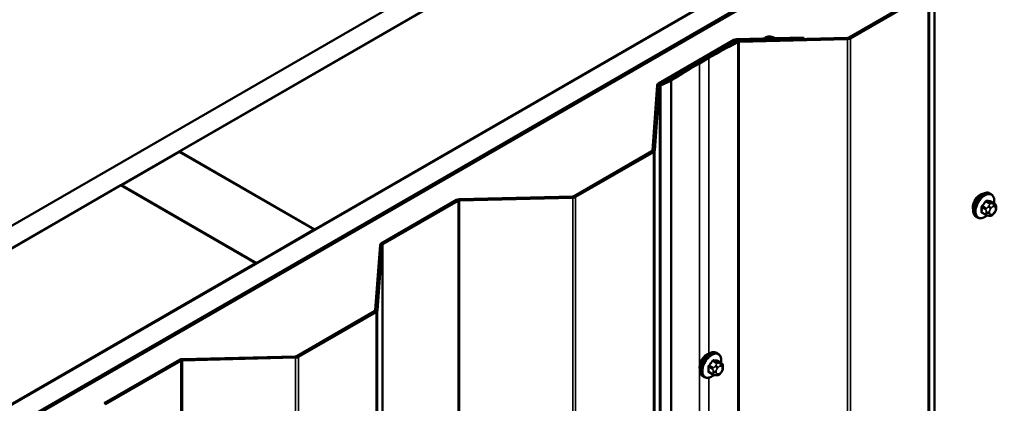
# Model space of a CAD drawing. Units: inches. Extents: x 0.6 to 33.4, y 0.6 to 21.4.
# Drawn here: x 29.6 to 32, y 19 to 20 of the extents above; entities that cross this region are included whole.
import ezdxf

# ---------------------------------------------------------------- set-up
doc = ezdxf.new("R2010")
doc.units = ezdxf.units.IN
doc.header["$LTSCALE"] = 2
doc.header["$MEASUREMENT"] = 0
doc.layers.add('Visible (ANSI)', color=7, linetype='Continuous', lineweight=50)
doc.layers.add('Visible Narrow (ANSI)', color=7, linetype='Continuous', lineweight=35)

msp = doc.modelspace()

# ---------------------------------------------------------------- linework, layer by layer
at = {"layer": 'Visible (ANSI)'}
for p, q in [((26.28911, 17.57489), (31.94597, 20.84088)), ((31.99311, 20.81366), (26.33625, 17.54768)), ((26.66812, 17.35607), (32.32498, 20.62206)), ((32.37212, 20.59484), (26.71526, 17.32885)), ((32.37306, 20.5943), (26.71621, 17.32831)), ((26.71998, 17.32613), (32.37683, 20.59212)), ((29.99153, 19.65696), (31.35671, 20.44515)), ((31.6867, 20.25463), (30.32151, 19.46644)), ((31.62761, 19.93581), (31.81766, 20.04554)), ((31.63139, 19.93363), (31.82143, 20.04336)), ((31.16211, 19.82355), (31.34626, 19.92987)), ((31.35336, 19.93166), (31.41685, 19.93319)), ((31.35358, 19.92859), (31.41707, 19.93012)), ((31.359, 19.92826), (31.62407, 19.93491)), ((31.35923, 19.92518), (31.62431, 19.93184)), ((31.45015, 19.93399), (31.51676, 19.9356)), ((31.45037, 19.93092), (31.51698, 19.93252)), ((31.51676, 19.9356), (31.51698, 19.93252)), ((31.51698, 19.93252), (31.51698, 19.93222)), ((31.16588, 19.82137), (31.35003, 19.92769)), ((31.25819, 19.87439), (31.28176, 19.888)), ((31.26196, 19.87222), (31.28553, 19.88582)), ((31.14747, 19.65975), (31.15899, 19.81945)), ((31.1528, 19.65962), (31.16432, 19.81932)), ((31.16367, 19.82048), (31.18908, 19.83236)), ((31.16367, 19.82048), (31.16702, 19.81808)), ((31.16702, 19.81808), (31.19244, 19.82996)), ((31.16702, 13.17724), (31.16702, 19.81808)), ((29.84916, 19.57476), (29.99058, 19.65641)), ((29.99058, 19.65641), (30.32057, 19.4659)), ((30.32151, 19.46644), (29.99153, 19.65696)), ((29.99153, 19.65587), (29.99153, 19.65696)), ((30.95587, 19.54798), (31.14591, 19.6577)), ((30.95964, 19.5458), (31.14968, 19.65552)), ((28.48303, 18.78603), (29.84822, 19.57422)), ((29.84822, 19.57422), (30.1782, 19.3837)), ((30.17914, 19.38425), (29.84916, 19.57476)), ((29.84916, 19.57368), (29.84916, 19.57476)), ((30.67571, 19.54043), (30.95232, 19.54708)), ((30.67593, 19.53735), (30.95254, 19.544)), ((31.97514, 19.55296), (31.97231, 19.55459)), ((30.48446, 19.43231), (30.66861, 19.53863)), ((30.48824, 19.43013), (30.67238, 19.53645)), ((31.98336, 19.52963), (31.97427, 19.53487)), ((31.98737, 19.52034), (31.98737, 19.51784)), ((31.9418, 19.49523), (31.93898, 19.49686)), ((31.96258, 19.50182), (31.95349, 19.50707)), ((31.97133, 19.49979), (31.96946, 19.49996)), ((31.98341, 19.50731), (31.98154, 19.50498)), ((30.32057, 19.4659), (30.17914, 19.38425)), ((30.32057, 19.46481), (30.32057, 19.4659)), ((30.32151, 19.46535), (30.32151, 19.46644)), ((30.46982, 19.26851), (30.48135, 19.42821)), ((30.47515, 19.26838), (30.48668, 19.42808)), ((30.1782, 19.3837), (28.81301, 18.59551)), ((30.1782, 19.38262), (30.1782, 19.3837)), ((30.17914, 19.38316), (30.17914, 19.38425)), ((30.27822, 19.15674), (30.46827, 19.26646)), ((30.282, 19.15456), (30.47204, 19.26428)), ((31.30747, 19.16286), (31.30464, 19.16449)), ((29.80682, 19.04107), (29.99097, 19.14739)), ((29.81059, 19.03889), (29.99474, 19.14521)), ((29.99807, 19.14919), (30.27468, 19.15584)), ((29.99829, 19.14611), (30.2749, 19.15277)), ((31.31569, 19.13952), (31.30661, 19.14477)), ((31.29491, 19.11172), (31.28582, 19.11696)), ((31.31574, 19.11721), (31.31387, 19.11487)), ((31.31971, 19.13023), (31.31971, 19.12773)), ((31.27414, 19.10512), (31.27131, 19.10675)), ((31.30366, 19.10969), (31.30179, 19.10985))]:
    msp.add_line(p, q, dxfattribs=at)
for centre, major_axis, start_param, end_param in [((31.3538, 19.92551), (0.01067, 0), 1.6124389, 2.3561945), ((31.41654, 19.93742), (0.00733, 0), 4.7540316, 5.6813268), ((31.41654, 19.93742), (0.01267, 0), 4.7540316, 5.6813268), ((31.43371, 19.93061), (0.0135, 0), 0.6851437, 2.5397341), ((31.43371, 19.93061), (0.00817, 0), 0.6851437, 2.5397341), ((31.44985, 19.93822), (0.01267, 0), 3.8267363, 4.7540316), ((31.44985, 19.93822), (0.00733, 0), 3.8267363, 4.7540316), ((31.62384, 19.93799), (0.00533, 0), 4.7558399, 5.4977871), ((31.62384, 19.93799), (0.01067, 0), 4.7558399, 5.4977871), ((32.61041, 19.1209), (1.879, 0), 2.3044078, 2.3561945), ((32.61041, 19.1209), (1.87367, 0), 2.3044078, 2.3561945), ((31.3538, 19.92551), (0.00533, 0), 1.6124389, 2.3561945), ((31.35946, 19.92211), (0.01067, 0), 1.6142472, 2.3044078), ((31.35946, 19.92211), (0.00533, 0), 1.6142472, 2.3044078), ((32.58684, 19.10729), (1.879, 0), 2.3561945, 2.4091786), ((32.58684, 19.10729), (1.87367, 0), 2.3561945, 2.4091786), ((31.18572, 19.83475), (0.00533, 0), 5.3930674, 5.5507713), ((31.16965, 19.81919), (-0.01067, 0), 5.4977871, 6.2415427), ((31.16965, 19.81919), (-0.00533, 0), 5.4977871, 6.2415427), ((31.18572, 19.83475), (0.01067, 0), 5.3930674, 5.5507713), ((31.14214, 19.65988), (0.00533, 0), 5.4977871, 6.2415427), ((31.14214, 19.65988), (0.01067, 0), 5.4977871, 6.2415427), ((30.9521, 19.55016), (0.00533, 0), 4.7540316, 5.4977871), ((30.9521, 19.55016), (0.01067, 0), 4.7540316, 5.4977871), ((31.94786, 19.53022), (0.01257, 0.02177), 0.4159912, 2.7256015), ((30.67616, 19.53427), (0.01067, 0), 1.6124389, 2.3561945), ((30.67616, 19.53427), (0.00533, 0), 1.6124389, 2.3561945), ((30.49201, 19.42795), (-0.01067, 0), 5.4977871, 6.2415427), ((30.49201, 19.42795), (-0.00533, 0), 5.4977871, 6.2415427), ((30.4645, 19.26864), (0.00533, 0), 5.4977871, 6.2415427), ((30.4645, 19.26864), (0.01067, 0), 5.4977871, 6.2415427), ((31.2802, 19.14011), (0.01257, 0.02177), 0.4159912, 2.7256015), ((29.99851, 19.14304), (0.01067, 0), 1.6124389, 2.3561945), ((29.99851, 19.14304), (0.00533, 0), 1.6124389, 2.3561945), ((30.27445, 19.15892), (0.00533, 0), 4.7540316, 5.4977871), ((30.27445, 19.15892), (0.01067, 0), 4.7540316, 5.4977871)]:
    msp.add_ellipse(centre, major_axis=major_axis, ratio=0.5773503, start_param=start_param, end_param=end_param, dxfattribs=at)
for points, knots in [([(31.93898, 19.49686), (31.93719, 19.49789), (31.93566, 19.49936), (31.9332, 19.50304), (31.93232, 19.50529), (31.93126, 19.51046), (31.93115, 19.51343), (31.93177, 19.51969), (31.9325, 19.52299), (31.93472, 19.52955), (31.9362, 19.5328), (31.93975, 19.53896), (31.94182, 19.54186), (31.94636, 19.54705), (31.94882, 19.54933), (31.95396, 19.55304), (31.95664, 19.55446), (31.96192, 19.55622), (31.96454, 19.55657), (31.96891, 19.55609), (31.97071, 19.55552), (31.97231, 19.55459)], [2.3561945, 2.3561945, 2.3561945, 2.3561945, 2.6338165, 2.6338165, 2.9328478, 2.9328478, 3.2607449, 3.2607449, 3.5943569, 3.5943569, 3.9258643, 3.9258643, 4.2563088, 4.2563088, 4.587796, 4.587796, 4.921391, 4.921391, 5.2492746, 5.2492746, 5.4977871, 5.4977871, 5.4977871, 5.4977871]), ([(31.97514, 19.55296), (31.97693, 19.55193), (31.97845, 19.55046), (31.98091, 19.54678), (31.98179, 19.54453), (31.98285, 19.53936), (31.98296, 19.53639), (31.98256, 19.5323), (31.98242, 19.53129), (31.98224, 19.53027)], [5.4977871, 5.4977871, 5.4977871, 5.4977871, 5.7754091, 5.7754091, 6.0744405, 6.0744405, 6.4023376, 6.4023376, 6.5072066, 6.5072066, 6.5072066, 6.5072066]), ([(31.98336, 19.52963), (31.98386, 19.52934), (31.98438, 19.529), (31.98516, 19.52837), (31.98545, 19.5281), (31.98597, 19.52751), (31.9862, 19.52719), (31.98663, 19.52644), (31.98681, 19.52597), (31.98703, 19.52513), (31.9871, 19.52475), (31.98722, 19.52387), (31.98727, 19.52338), (31.98736, 19.52202), (31.98737, 19.52117), (31.98737, 19.52034)], [0, 0, 0, 0, 0.03767676, 0.03767676, 0.06186304, 0.06186304, 0.08454047, 0.08454047, 0.11199525, 0.11199525, 0.1347104, 0.1347104, 0.16604504, 0.16604504, 0.2223381, 0.2223381, 0.2223381, 0.2223381]), ([(31.96528, 19.50066), (31.96444, 19.49994), (31.96359, 19.49927), (31.96015, 19.49678), (31.95748, 19.49536), (31.95219, 19.4936), (31.94957, 19.49325), (31.94521, 19.49373), (31.94341, 19.4943), (31.9418, 19.49523)], [7.6176134, 7.6176134, 7.6176134, 7.6176134, 7.7293887, 7.7293887, 8.0629836, 8.0629836, 8.3908673, 8.3908673, 8.6393798, 8.6393798, 8.6393798, 8.6393798]), ([(31.96946, 19.49996), (31.96874, 19.50002), (31.96795, 19.50011), (31.96687, 19.50029), (31.96662, 19.50034), (31.96618, 19.50043), (31.966, 19.50047), (31.96564, 19.50056), (31.96545, 19.50061), (31.96501, 19.50074), (31.96474, 19.50082), (31.96421, 19.50102), (31.96394, 19.50113), (31.96329, 19.50142), (31.96292, 19.50162), (31.96258, 19.50182)], [0, 0, 0, 0, 0.06266163, 0.06266163, 0.08102536, 0.08102536, 0.09296794, 0.09296794, 0.10413124, 0.10413124, 0.11997907, 0.11997907, 0.13657606, 0.13657606, 0.16278759, 0.16278759, 0.16278759, 0.16278759]), ([(31.98154, 19.50498), (31.98039, 19.50355), (31.97919, 19.50208), (31.97737, 19.50064), (31.97698, 19.50038), (31.97629, 19.50005), (31.97599, 19.49995), (31.97533, 19.49978), (31.97497, 19.49973), (31.97438, 19.49969), (31.97413, 19.49968), (31.97341, 19.49967), (31.97296, 19.49968), (31.97211, 19.49973), (31.97172, 19.49976), (31.97133, 19.49979)], [0, 0, 0, 0, 0.106625, 0.106625, 0.1328436, 0.1328436, 0.15064141, 0.15064141, 0.1728331, 0.1728331, 0.19114548, 0.19114548, 0.22801658, 0.22801658, 0.26161479, 0.26161479, 0.26161479, 0.26161479]), ([(31.98737, 19.51784), (31.98737, 19.51654), (31.98736, 19.51528), (31.98707, 19.51355), (31.98698, 19.51315), (31.98673, 19.51237), (31.98657, 19.512), (31.98622, 19.5113), (31.98603, 19.51098), (31.9854, 19.50995), (31.98491, 19.50927), (31.98409, 19.50816), (31.98375, 19.50774), (31.98341, 19.50731)], [0, 0, 0, 0, 0.08829504, 0.08829504, 0.11264316, 0.11264316, 0.13541767, 0.13541767, 0.1573849, 0.1573849, 0.20674821, 0.20674821, 0.23843575, 0.23843575, 0.23843575, 0.23843575]), ([(31.27131, 19.10675), (31.26952, 19.10779), (31.26799, 19.10926), (31.26553, 19.11293), (31.26465, 19.11518), (31.26359, 19.12035), (31.26348, 19.12332), (31.2641, 19.12959), (31.26483, 19.13289), (31.26706, 19.13944), (31.26854, 19.14269), (31.27208, 19.14885), (31.27415, 19.15175), (31.27869, 19.15694), (31.28116, 19.15922), (31.2863, 19.16293), (31.28897, 19.16436), (31.29425, 19.16611), (31.29687, 19.16647), (31.30124, 19.16599), (31.30304, 19.16541), (31.30464, 19.16449)], [2.3561945, 2.3561945, 2.3561945, 2.3561945, 2.6338165, 2.6338165, 2.9328478, 2.9328478, 3.2607449, 3.2607449, 3.5943569, 3.5943569, 3.9258643, 3.9258643, 4.2563088, 4.2563088, 4.587796, 4.587796, 4.921391, 4.921391, 5.2492746, 5.2492746, 5.4977871, 5.4977871, 5.4977871, 5.4977871]), ([(31.30747, 19.16286), (31.30926, 19.16182), (31.31079, 19.16036), (31.31324, 19.15668), (31.31412, 19.15443), (31.31518, 19.14926), (31.31529, 19.14629), (31.31489, 19.14219), (31.31475, 19.14118), (31.31457, 19.14017)], [5.4977871, 5.4977871, 5.4977871, 5.4977871, 5.7754091, 5.7754091, 6.0744405, 6.0744405, 6.4023376, 6.4023376, 6.5072066, 6.5072066, 6.5072066, 6.5072066]), ([(31.31569, 19.13952), (31.31619, 19.13923), (31.31671, 19.1389), (31.31749, 19.13826), (31.31778, 19.13799), (31.3183, 19.1374), (31.31853, 19.13709), (31.31896, 19.13633), (31.31914, 19.13587), (31.31936, 19.13503), (31.31943, 19.13465), (31.31955, 19.13377), (31.3196, 19.13327), (31.31969, 19.13192), (31.31971, 19.13106), (31.31971, 19.13023)], [0, 0, 0, 0, 0.03767676, 0.03767676, 0.06186304, 0.06186304, 0.08454047, 0.08454047, 0.11199525, 0.11199525, 0.1347104, 0.1347104, 0.16604504, 0.16604504, 0.2223381, 0.2223381, 0.2223381, 0.2223381]), ([(31.29761, 19.11055), (31.29677, 19.10983), (31.29592, 19.10916), (31.29248, 19.10668), (31.28981, 19.10525), (31.28453, 19.1035), (31.2819, 19.10315), (31.27754, 19.10363), (31.27574, 19.1042), (31.27414, 19.10512)], [7.6176134, 7.6176134, 7.6176134, 7.6176134, 7.7293887, 7.7293887, 8.0629836, 8.0629836, 8.3908673, 8.3908673, 8.6393798, 8.6393798, 8.6393798, 8.6393798]), ([(31.30179, 19.10985), (31.30107, 19.10992), (31.30028, 19.11), (31.2992, 19.11019), (31.29895, 19.11023), (31.29851, 19.11032), (31.29833, 19.11036), (31.29797, 19.11045), (31.29779, 19.1105), (31.29734, 19.11063), (31.29707, 19.11072), (31.29654, 19.11091), (31.29628, 19.11102), (31.29562, 19.11132), (31.29526, 19.11152), (31.29491, 19.11172)], [0, 0, 0, 0, 0.06266163, 0.06266163, 0.08102536, 0.08102536, 0.09296794, 0.09296794, 0.10413124, 0.10413124, 0.11997907, 0.11997907, 0.13657606, 0.13657606, 0.16278759, 0.16278759, 0.16278759, 0.16278759]), ([(31.31387, 19.11487), (31.31272, 19.11345), (31.31152, 19.11197), (31.3097, 19.11053), (31.30931, 19.11028), (31.30862, 19.10995), (31.30832, 19.10984), (31.30767, 19.10967), (31.3073, 19.10963), (31.30671, 19.10958), (31.30646, 19.10957), (31.30574, 19.10956), (31.30529, 19.10958), (31.30444, 19.10962), (31.30405, 19.10965), (31.30366, 19.10969)], [0, 0, 0, 0, 0.106625, 0.106625, 0.1328436, 0.1328436, 0.15064141, 0.15064141, 0.1728331, 0.1728331, 0.19114548, 0.19114548, 0.22801658, 0.22801658, 0.26161479, 0.26161479, 0.26161479, 0.26161479]), ([(31.31971, 19.12773), (31.31971, 19.12643), (31.31969, 19.12518), (31.31941, 19.12344), (31.31932, 19.12304), (31.31906, 19.12227), (31.3189, 19.12189), (31.31855, 19.1212), (31.31837, 19.12087), (31.31773, 19.11984), (31.31725, 19.11916), (31.31642, 19.11806), (31.31608, 19.11763), (31.31574, 19.11721)], [0, 0, 0, 0, 0.08829504, 0.08829504, 0.11264316, 0.11264316, 0.13541767, 0.13541767, 0.1573849, 0.1573849, 0.20674821, 0.20674821, 0.23843575, 0.23843575, 0.23843575, 0.23843575])]:
    msp.add_open_spline(points, degree=3, knots=knots, dxfattribs=at)
at = {"layer": 'Visible Narrow (ANSI)'}
for p, q in [((31.83607, 20.20716), (31.83607, 13.56632)), ((31.83763, 20.20921), (31.83763, 13.56837)), ((31.82143, 20.04336), (31.82143, 13.40252)), ((31.82455, 20.04746), (31.82455, 13.40662)), ((31.34626, 19.92987), (31.35003, 19.92769)), ((31.35336, 19.93166), (31.35358, 19.92859)), ((31.41685, 19.93319), (31.41707, 19.93012)), ((31.41707, 19.93012), (31.41707, 19.92972)), ((31.42259, 19.93502), (31.42698, 19.93328)), ((31.42698, 19.93328), (31.42698, 19.92997)), ((31.44417, 19.93554), (31.44004, 19.9336)), ((31.44004, 19.9336), (31.44004, 19.93029)), ((31.45015, 19.93399), (31.45037, 19.93092)), ((31.45037, 19.93092), (31.45037, 19.93055)), ((31.62407, 19.93491), (31.62431, 19.93184)), ((31.62431, 19.93184), (31.62431, 13.291)), ((31.62761, 19.93581), (31.63139, 19.93363)), ((31.63139, 19.93363), (31.63139, 13.2928)), ((31.35003, 19.92769), (31.35003, 19.92549)), ((31.35232, 19.92668), (31.35589, 19.92439)), ((31.35358, 19.92859), (31.35358, 19.92724)), ((31.35589, 19.92439), (31.35589, 13.28355)), ((31.359, 19.92826), (31.35923, 19.92518)), ((31.35923, 19.92518), (31.35923, 13.28434)), ((31.28176, 19.888), (31.28553, 19.88582)), ((31.28553, 19.88582), (31.28553, 19.16277)), ((31.25819, 19.87439), (31.26196, 19.87222)), ((31.26196, 19.87222), (31.26196, 13.23138)), ((31.18969, 19.83269), (31.19366, 19.83063)), ((31.15899, 19.81945), (31.16432, 19.81932)), ((31.16211, 19.82355), (31.16588, 19.82137)), ((31.16432, 19.81932), (31.16432, 13.17848)), ((31.18908, 19.83236), (31.19244, 19.82996)), ((31.19244, 19.82996), (31.19244, 13.18913)), ((31.19366, 19.83063), (31.19366, 13.18979)), ((31.14591, 19.6577), (31.14968, 19.65552)), ((31.14747, 19.65975), (31.1528, 19.65962)), ((31.14968, 19.65552), (31.14968, 13.01468)), ((31.1528, 19.65962), (31.1528, 13.01878)), ((30.95232, 19.54708), (30.95254, 19.544)), ((30.95254, 19.544), (30.95254, 12.90317)), ((30.95587, 19.54798), (30.95964, 19.5458)), ((30.95964, 19.5458), (30.95964, 12.90496)), ((30.66861, 19.53863), (30.67238, 19.53645)), ((30.67238, 19.53645), (30.67238, 12.89561)), ((30.67571, 19.54043), (30.67593, 19.53735)), ((30.67593, 19.53735), (30.67593, 12.89651)), ((31.95272, 19.52005), (31.96175, 19.51484)), ((31.96316, 19.51848), (31.95414, 19.5237)), ((31.96253, 19.53414), (31.97155, 19.52892)), ((31.97438, 19.53056), (31.96536, 19.53577)), ((31.96992, 19.52393), (31.96804, 19.5216)), ((31.97375, 19.53502), (31.98277, 19.52981)), ((31.98114, 19.52916), (31.97926, 19.52933)), ((31.98115, 19.52229), (31.98303, 19.52212)), ((31.96175, 19.50365), (31.95272, 19.50886)), ((31.96337, 19.50956), (31.96337, 19.50706)), ((31.97092, 19.50706), (31.97092, 19.50956)), ((31.9737, 19.51674), (31.97558, 19.51907)), ((31.97558, 19.50293), (31.9737, 19.50309)), ((31.98303, 19.50848), (31.98115, 19.50614)), ((31.98581, 19.51816), (31.98581, 19.51566)), ((30.48135, 19.42821), (30.48668, 19.42808)), ((30.48446, 19.43231), (30.48824, 19.43013)), ((30.48668, 19.42808), (30.48668, 12.78724)), ((30.48824, 19.43013), (30.48824, 12.78929)), ((30.46827, 19.26646), (30.47204, 19.26428)), ((30.46982, 19.26851), (30.47515, 19.26838)), ((30.47204, 19.26428), (30.47204, 12.62345)), ((30.47515, 19.26838), (30.47515, 12.62754)), ((29.99097, 19.14739), (29.99474, 19.14521)), ((29.99474, 19.14521), (29.99474, 12.50437)), ((29.99807, 19.14919), (29.99829, 19.14611)), ((29.99829, 19.14611), (29.99829, 12.50527)), ((30.27468, 19.15584), (30.2749, 19.15277)), ((30.2749, 19.15277), (30.2749, 12.51193)), ((30.27822, 19.15674), (30.282, 19.15456)), ((30.282, 19.15456), (30.282, 12.51373)), ((31.29486, 19.14403), (31.30389, 19.13882)), ((31.30671, 19.14045), (31.29769, 19.14566)), ((31.30608, 19.14491), (31.31511, 19.1397)), ((31.31347, 19.13906), (31.3116, 19.13922)), ((31.28505, 19.12995), (31.29408, 19.12473)), ((31.29408, 19.11355), (31.28505, 19.11876)), ((31.2955, 19.12838), (31.28647, 19.13359)), ((31.2957, 19.11945), (31.2957, 19.11695)), ((31.30225, 19.13383), (31.30038, 19.13149)), ((31.30325, 19.11695), (31.30325, 19.11945)), ((31.30603, 19.12664), (31.30791, 19.12897)), ((31.30791, 19.11282), (31.30603, 19.11299)), ((31.31348, 19.13219), (31.31536, 19.13202)), ((31.31536, 19.11837), (31.31348, 19.11604)), ((31.31814, 19.12805), (31.31814, 19.12555)), ((31.28553, 19.1039), (31.28553, 16.54998)), ((29.80682, 19.04107), (29.81059, 19.03889))]:
    msp.add_line(p, q, dxfattribs=at)
for centre, major_axis, ratio, start_param, end_param in [((31.95564, 19.52573), (-0.01667, -0.02887), 0.5773503, 3.1415927, 6.2831853), ((31.95847, 19.52409), (-0.01667, -0.02887), 0.5773503, 3.1415927, 6.2831853), ((31.96023, 19.52308), (-0.01581, -0.02738), 0.5773503, 2.1472928, 7.2888968), ((31.95178, 19.51951), (-0.00133, -0.00009), 0.5307316, 3.8910029, 5.2691014), ((31.88982, 19.5499), (0.04342, -0.07521), 0.5773503, 0.7075986, 0.8631977), ((31.89058, 19.55034), (-0.04408, 0.07634), 0.5773503, 3.8491912, 4.0047904), ((31.89581, 19.56534), (-0.07105, -0.04994), 0.7886751, 1.8438762, 1.9994753), ((31.95367, 19.52437), (0.000984, -0.0009), 0.1658133, 3.978215, 5.3563135), ((31.89619, 19.56479), (0.07212, 0.05069), 0.7886751, 4.9854688, 5.141068), ((31.96206, 19.53481), (-0.00109, 0.00077), 0.2555579, 0.809446, 2.1875445), ((31.96583, 19.53698), (-0.00017, -0.00132), 0.7414172, 4.5847151, 5.9628136), ((31.90779, 19.57225), (-0.08096, 0.03141), 0.2113249, 2.4318788, 2.5874779), ((31.90741, 19.57127), (0.08218, -0.03189), 0.2113249, 5.5734714, 5.7290706), ((31.96993, 19.51892), (0.00416, -0.00334), 0.2113249, 0.6319143, 2.2027106), ((31.97181, 19.52125), (-0.00416, 0.00334), 0.2113249, 3.773507, 5.3443033), ((31.97297, 19.52691), (0.002, 0.00346), 0.5773503, 0.2617994, 1.3089969), ((31.97422, 19.53623), (-0.00005, -0.00133), 0.8311618, 4.5152259, 5.8933244), ((31.97836, 19.51511), (0.00394, 0.00683), 0.5773503, 0.2617994, 1.3089969), ((31.97738, 19.52447), (0.00047, 0.00531), 0.7886751, 4.3615096, 5.9323059), ((31.97925, 19.5243), (0.00047, 0.00531), 0.7886751, 4.3615096, 5.9323059), ((31.98136, 19.52616), (0.002, 0.00346), 0.5773503, 0, 0.2617994), ((31.98024, 19.51494), (0.00394, 0.00683), 0.5773503, 5.4977871, 6.5449847), ((31.98204, 19.52034), (0.00533, 0), 0.5773503, 5.4977871, 6.2831853), ((31.95178, 19.50832), (0.00133, -0.00009), 0.6204762, 0.8274449, 2.2055434), ((31.95367, 19.50564), (0.00017, 0.00132), 0.7414172, 0.1651025, 1.0577268), ((31.89581, 19.54137), (0.08096, -0.03141), 0.2113249, 5.5734714, 5.6126316), ((31.96458, 19.51647), (0.002, 0.00346), 0.5773503, 1.3089969, 2.3561945), ((31.96458, 19.50528), (-0.002, -0.00346), 0.5773503, 5.4977871, 6.2831853), ((31.96714, 19.51174), (-0.00533, 0), 0.5773503, 0.7853982, 2.3561945), ((31.96714, 19.50924), (0.00533, 0), 0.5773503, 3.9269908, 5.4977871), ((31.96993, 19.50527), (-0.00047, -0.00531), 0.7886751, 0, 1.2199169), ((31.97649, 19.51278), (0.00394, 0.00683), 0.5773503, 1.3089969, 2.3561945), ((31.97649, 19.51028), (-0.00394, -0.00683), 0.5773503, 5.4977871, 6.5449847), ((31.97181, 19.5051), (-0.00047, -0.00531), 0.7886751, 0, 1.2199169), ((31.97836, 19.51011), (-0.00394, -0.00683), 0.5773503, 0.2617994, 1.3089969), ((31.97738, 19.50832), (0.00416, -0.00334), 0.2113249, 0, 0.6319143), ((31.98024, 19.51244), (-0.00394, -0.00683), 0.5773503, 1.3089969, 2.3561945), ((31.97925, 19.51065), (0.00416, -0.00334), 0.2113249, 0, 0.6319143), ((31.98204, 19.51784), (0.00533, 0), 0.5773503, 5.4977871, 6.2831853), ((31.28797, 19.13562), (-0.01667, -0.02887), 0.5773503, 3.1415927, 6.2831853), ((31.2908, 19.13399), (-0.01667, -0.02887), 0.5773503, 3.1415927, 6.2831853), ((31.29256, 19.13297), (-0.01581, -0.02738), 0.5773503, 2.1472928, 7.2888968), ((31.22814, 19.17523), (-0.07105, -0.04994), 0.7886751, 1.8438762, 1.9994753), ((31.286, 19.13426), (0.000984, -0.0009), 0.1658133, 3.978215, 5.3563135), ((31.22852, 19.17469), (0.07212, 0.05069), 0.7886751, 4.9854688, 5.141068), ((31.29439, 19.1447), (-0.00109, 0.00077), 0.2555579, 0.809446, 2.1875445), ((31.29816, 19.14688), (-0.00017, -0.00132), 0.7414172, 4.5847151, 5.9628136), ((31.24012, 19.18215), (-0.08096, 0.03141), 0.2113249, 2.4318788, 2.5874779), ((31.23974, 19.18117), (0.08218, -0.03189), 0.2113249, 5.5734714, 5.7290706), ((31.3053, 19.13681), (0.002, 0.00346), 0.5773503, 0.2617994, 1.3089969), ((31.30655, 19.14613), (-0.00005, -0.00133), 0.8311618, 4.5152259, 5.8933244), ((31.30971, 19.13436), (0.00047, 0.00531), 0.7886751, 4.3615096, 5.9323059), ((31.31159, 19.1342), (0.00047, 0.00531), 0.7886751, 4.3615096, 5.9323059), ((31.31369, 19.13606), (0.002, 0.00346), 0.5773503, 0, 0.2617994), ((31.28411, 19.1294), (-0.00133, -0.00009), 0.5307316, 3.8910029, 5.2691014), ((31.22215, 19.15979), (0.04342, -0.07521), 0.5773503, 0.7075986, 0.8631977), ((31.28411, 19.11821), (0.00133, -0.00009), 0.6204762, 0.8274449, 2.2055434), ((31.22291, 19.16023), (-0.04408, 0.07634), 0.5773503, 3.8491912, 4.0047904), ((31.286, 19.11553), (0.00017, 0.00132), 0.7414172, 0.1651025, 1.0577268), ((31.22814, 19.15127), (0.08096, -0.03141), 0.2113249, 5.5734714, 5.6126316), ((31.29691, 19.12637), (0.002, 0.00346), 0.5773503, 1.3089969, 2.3561945), ((31.29691, 19.11518), (-0.002, -0.00346), 0.5773503, 5.4977871, 6.2831853), ((31.29948, 19.12163), (-0.00533, 0), 0.5773503, 0.7853982, 2.3561945), ((31.29948, 19.11913), (0.00533, 0), 0.5773503, 3.9269908, 5.4977871), ((31.30226, 19.12881), (0.00416, -0.00334), 0.2113249, 0.6319143, 2.2027106), ((31.30226, 19.11517), (-0.00047, -0.00531), 0.7886751, 0, 1.2199169), ((31.30414, 19.13115), (-0.00416, 0.00334), 0.2113249, 3.773507, 5.3443033), ((31.30882, 19.12267), (0.00394, 0.00683), 0.5773503, 1.3089969, 2.3561945), ((31.30882, 19.12017), (-0.00394, -0.00683), 0.5773503, 5.4977871, 6.5449847), ((31.30414, 19.115), (-0.00047, -0.00531), 0.7886751, 0, 1.2199169), ((31.3107, 19.125), (0.00394, 0.00683), 0.5773503, 0.2617994, 1.3089969), ((31.3107, 19.12), (-0.00394, -0.00683), 0.5773503, 0.2617994, 1.3089969), ((31.30971, 19.11822), (0.00416, -0.00334), 0.2113249, 0, 0.6319143), ((31.31257, 19.12484), (0.00394, 0.00683), 0.5773503, 5.4977871, 6.5449847), ((31.31257, 19.12234), (-0.00394, -0.00683), 0.5773503, 1.3089969, 2.3561945), ((31.31159, 19.12055), (0.00416, -0.00334), 0.2113249, 0, 0.6319143), ((31.31437, 19.13023), (0.00533, 0), 0.5773503, 5.4977871, 6.2831853), ((31.31437, 19.12773), (0.00533, 0), 0.5773503, 5.4977871, 6.2831853)]:
    msp.add_ellipse(centre, major_axis=major_axis, ratio=ratio, start_param=start_param, end_param=end_param, dxfattribs=at)
for points, knots in [([(31.9529, 19.52485), (31.95274, 19.52468), (31.9526, 19.52451), (31.95203, 19.52376), (31.95168, 19.52312), (31.95124, 19.52197), (31.95112, 19.52146), (31.95103, 19.52065), (31.95102, 19.52035), (31.95104, 19.52006)], [-0.10594378, -0.10594378, -0.10594378, -0.10594378, -0.09268701, -0.09268701, -0.05149278, -0.05149278, -0.01980492, -0.01980492, 0, 0, 0, 0]), ([(31.95272, 19.52005), (31.9527, 19.52027), (31.95271, 19.52051), (31.95277, 19.52113), (31.95286, 19.52151), (31.95319, 19.52239), (31.95346, 19.52287), (31.9539, 19.52344), (31.95402, 19.52357), (31.95414, 19.5237)], [0, 0, 0, 0, 0.01980492, 0.01980492, 0.05149278, 0.05149278, 0.09268701, 0.09268701, 0.10594378, 0.10594378, 0.10594378, 0.10594378]), ([(31.96488, 19.53728), (31.96472, 19.5373), (31.96457, 19.5373), (31.96391, 19.53726), (31.96339, 19.53709), (31.9625, 19.53656), (31.96213, 19.53626), (31.96156, 19.53566), (31.96135, 19.5354), (31.96116, 19.53513)], [-0.10594378, -0.10594378, -0.10594378, -0.10594378, -0.09268701, -0.09268701, -0.05149278, -0.05149278, -0.01980492, -0.01980492, 0, 0, 0, 0]), ([(31.96253, 19.53414), (31.96267, 19.53434), (31.96282, 19.53454), (31.96324, 19.535), (31.96353, 19.53523), (31.96421, 19.53564), (31.96461, 19.53577), (31.96511, 19.53579), (31.96524, 19.53579), (31.96536, 19.53577)], [0, 0, 0, 0, 0.01980492, 0.01980492, 0.05149278, 0.05149278, 0.09268701, 0.09268701, 0.10594378, 0.10594378, 0.10594378, 0.10594378]), ([(31.97493, 19.53449), (31.97483, 19.53503), (31.97465, 19.53549), (31.9742, 19.53611), (31.97396, 19.5363), (31.97352, 19.53649), (31.97333, 19.53653), (31.97314, 19.53654)], [-0.091772912, -0.091772912, -0.091772912, -0.091772912, -0.051492782, -0.051492782, -0.019804916, -0.019804916, 0, 0, 0, 0]), ([(31.97375, 19.53502), (31.97389, 19.53502), (31.97402, 19.53499), (31.97419, 19.53492), (31.97423, 19.5349), (31.97427, 19.53487)], [0, 0, 0, 0, 0.019804916, 0.019804916, 0.026454019, 0.026454019, 0.026454019, 0.026454019]), ([(31.95104, 19.50904), (31.95102, 19.50886), (31.95102, 19.50869), (31.95107, 19.508), (31.95122, 19.50754), (31.95168, 19.50692), (31.95195, 19.50671), (31.95245, 19.50648), (31.95267, 19.50643), (31.9529, 19.5064)], [-0.10594378, -0.10594378, -0.10594378, -0.10594378, -0.09268701, -0.09268701, -0.05149278, -0.05149278, -0.01980492, -0.01980492, 0, 0, 0, 0]), ([(31.95349, 19.50707), (31.95331, 19.50717), (31.95316, 19.5073), (31.95284, 19.50773), (31.95273, 19.50808), (31.95271, 19.5086), (31.95271, 19.50873), (31.95272, 19.50886)], [0.026454019, 0.026454019, 0.026454019, 0.026454019, 0.051492782, 0.051492782, 0.092687007, 0.092687007, 0.105943778, 0.105943778, 0.105943778, 0.105943778]), ([(31.28523, 19.13474), (31.28507, 19.13458), (31.28493, 19.1344), (31.28436, 19.13365), (31.28401, 19.13302), (31.28357, 19.13186), (31.28345, 19.13135), (31.28336, 19.13055), (31.28335, 19.13024), (31.28337, 19.12996)], [-0.10594378, -0.10594378, -0.10594378, -0.10594378, -0.09268701, -0.09268701, -0.05149278, -0.05149278, -0.01980492, -0.01980492, 0, 0, 0, 0]), ([(31.29721, 19.14717), (31.29706, 19.14719), (31.2969, 19.1472), (31.29624, 19.14716), (31.29572, 19.14699), (31.29483, 19.14646), (31.29446, 19.14615), (31.29389, 19.14555), (31.29368, 19.1453), (31.29349, 19.14503)], [-0.10594378, -0.10594378, -0.10594378, -0.10594378, -0.09268701, -0.09268701, -0.05149278, -0.05149278, -0.01980492, -0.01980492, 0, 0, 0, 0]), ([(31.29486, 19.14403), (31.295, 19.14424), (31.29515, 19.14443), (31.29558, 19.1449), (31.29586, 19.14513), (31.29654, 19.14553), (31.29694, 19.14566), (31.29745, 19.14569), (31.29757, 19.14568), (31.29769, 19.14566)], [0, 0, 0, 0, 0.01980492, 0.01980492, 0.05149278, 0.05149278, 0.09268701, 0.09268701, 0.10594378, 0.10594378, 0.10594378, 0.10594378]), ([(31.30726, 19.14439), (31.30716, 19.14493), (31.30698, 19.14539), (31.30653, 19.146), (31.30629, 19.1462), (31.30585, 19.14639), (31.30566, 19.14643), (31.30547, 19.14643)], [-0.091772912, -0.091772912, -0.091772912, -0.091772912, -0.051492782, -0.051492782, -0.019804916, -0.019804916, 0, 0, 0, 0]), ([(31.30608, 19.14491), (31.30622, 19.14491), (31.30635, 19.14488), (31.30652, 19.14481), (31.30656, 19.14479), (31.30661, 19.14477)], [0, 0, 0, 0, 0.019804916, 0.019804916, 0.026454019, 0.026454019, 0.026454019, 0.026454019]), ([(31.28337, 19.11893), (31.28336, 19.11876), (31.28336, 19.11858), (31.2834, 19.11789), (31.28356, 19.11744), (31.28402, 19.11681), (31.28428, 19.1166), (31.28478, 19.11638), (31.285, 19.11632), (31.28523, 19.11629)], [-0.10594378, -0.10594378, -0.10594378, -0.10594378, -0.09268701, -0.09268701, -0.05149278, -0.05149278, -0.01980492, -0.01980492, 0, 0, 0, 0]), ([(31.28505, 19.12995), (31.28503, 19.13017), (31.28504, 19.1304), (31.2851, 19.13102), (31.28519, 19.13141), (31.28552, 19.13229), (31.28579, 19.13277), (31.28623, 19.13333), (31.28635, 19.13347), (31.28647, 19.13359)], [0, 0, 0, 0, 0.01980492, 0.01980492, 0.05149278, 0.05149278, 0.09268701, 0.09268701, 0.10594378, 0.10594378, 0.10594378, 0.10594378]), ([(31.28582, 19.11696), (31.28565, 19.11706), (31.2855, 19.1172), (31.28518, 19.11763), (31.28506, 19.11797), (31.28504, 19.11849), (31.28504, 19.11862), (31.28505, 19.11876)], [0.026454019, 0.026454019, 0.026454019, 0.026454019, 0.051492782, 0.051492782, 0.092687007, 0.092687007, 0.105943778, 0.105943778, 0.105943778, 0.105943778])]:
    msp.add_open_spline(points, degree=3, knots=knots, dxfattribs=at)
for points in [[(31.96804, 19.5216), (31.96479, 19.51755), (31.96316, 19.51848)], [(31.97155, 19.52892), (31.97318, 19.52799), (31.96992, 19.52393)], [(31.97926, 19.52933), (31.97601, 19.52962), (31.97438, 19.53056)], [(31.98277, 19.52981), (31.9844, 19.52887), (31.98114, 19.52916)], [(31.96175, 19.51484), (31.96337, 19.5139), (31.96337, 19.50956)], [(31.96337, 19.50706), (31.96337, 19.50271), (31.96175, 19.50365)], [(31.30389, 19.13882), (31.30551, 19.13788), (31.30225, 19.13383)], [(31.3116, 19.13922), (31.30834, 19.13951), (31.30671, 19.14045)], [(31.31511, 19.1397), (31.31673, 19.13876), (31.31347, 19.13906)], [(31.29408, 19.12473), (31.2957, 19.1238), (31.2957, 19.11945)], [(31.2957, 19.11695), (31.2957, 19.11261), (31.29408, 19.11355)], [(31.30038, 19.13149), (31.29712, 19.12744), (31.2955, 19.12838)]]:
    msp.add_open_spline(points, degree=2, dxfattribs=at)

doc.saveas('drawing.dxf')
